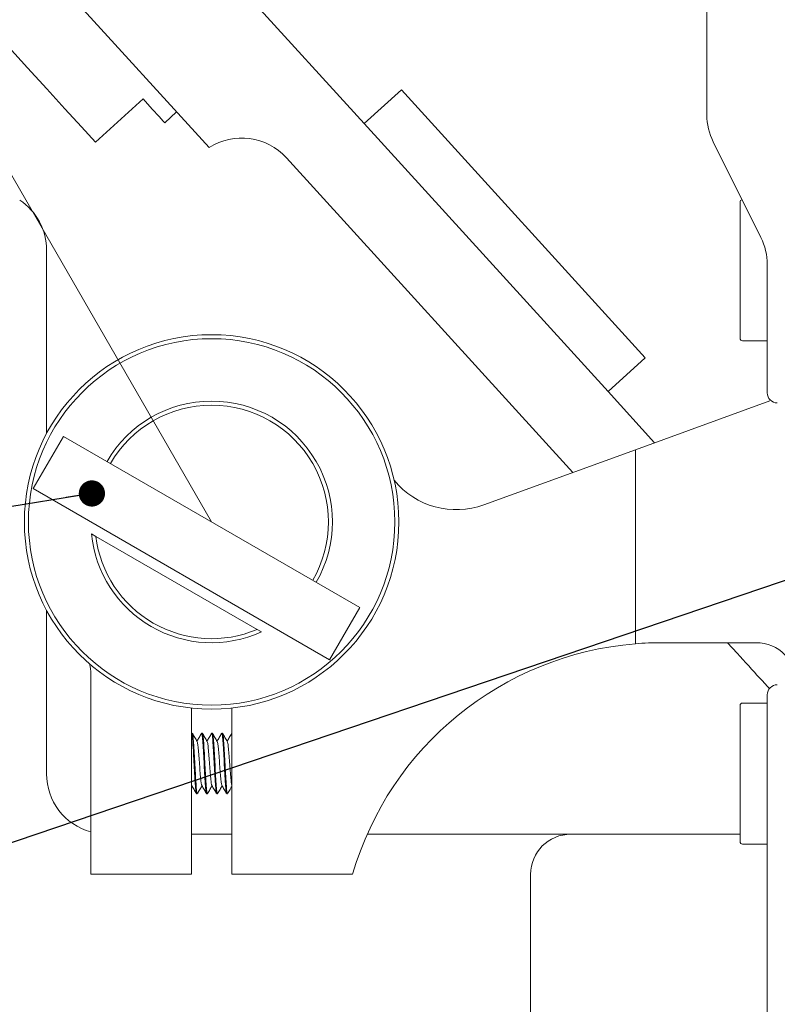
# Model space of a CAD drawing. Units: millimetres. Extents: x 5 to 273, y 7 to 212.
# Drawn here: x 53 to 72, y 115 to 140 of the extents above; entities that cross this region are included whole.
import ezdxf

# ---------------------------------------------------------------- set-up
doc = ezdxf.new("R2010")
doc.units = ezdxf.units.MM
doc.linetypes.add('CENTERX2', pattern=[20.32, 12.7, -2.54, 2.54, -2.54])
doc.styles.add('SLDTEXTSTYLE0', font='TXT', dxfattribs={"width": 0.75})
doc.dimstyles.new('SLDDIMSTYLE0', dxfattribs={"dimtxt": 0, "dimasz": 0.651282, "dimexe": 0, "dimexo": 0.0625, "dimgap": 0, "dimtad": 0, "dimtih": 1, "dimtoh": 1, "dimdec": 0, "dimrnd": 1e-09, "dimzin": 0, "dimdsep": 46, "dimtxsty": 'Standard', "dimblk1": 'DOT', "dimblk2": 'DOT', "dimsah": 1, "dimcen": 0.09, "dimadec": 0, "dimazin": 0, "dimtfac": 0.651282, "dimtdec": 0, "dimtofl": 0, "dimtmove": 0, "dimatfit": 3, "dimldrblk": 'DOT', "dimfxl": 1, "dimtolj": 1, "dimtzin": 0, "dimarcsym": 0})
doc.dimstyles.new('SLDDIMSTYLE4', dxfattribs={"dimtxt": 2.116667, "dimasz": 2.116667, "dimexe": 0, "dimexo": 0.0625, "dimgap": 0.529167, "dimtad": 0, "dimtih": 1, "dimtoh": 1, "dimdec": 4, "dimlfac": 2, "dimzin": 12, "dimdsep": 46, "dimtxsty": 'SLDTEXTSTYLE0', "dimsah": 1, "dimcen": 0.09, "dimadec": 0, "dimazin": 0, "dimtfac": 1, "dimtofl": 0, "dimtmove": 0, "dimatfit": 3, "dimfxl": 1, "dimtolj": 1, "dimtzin": 12, "dimarcsym": 0})

# ---------------------------------------------------------------- blocks, each defined once
blk = doc.blocks.new('*D10')
at = {"color": 7, "linetype": 'Continuous', "lineweight": 0}
for start, end in [(90, 120), (120, 122.2973)]:
    blk.add_arc((53.562, 134.41), 25.23, start, end, dxfattribs=at)
for points in [[(53.562, 159.639), (51.433, 159.876), (51.46, 159.225)], [(40.947, 156.259), (42.973, 156.951), (42.672, 157.529)]]:
    blk.add_solid(points, dxfattribs=at)
at = {"color": 7, "linetype": 'Continuous', "lineweight": 0, "char_height": 2.1167, "attachment_point": 1, "style": 'SLDTEXTSTYLE0'}
for s, insert in [('30°', (30.861, 155.104)), ('nominal', (27.891, 151.743)), ('diffracted', (26.587, 148.382)), ('beam angle', (24.857, 145.021))]:
    blk.add_mtext(s, dxfattribs=dict(at, insert=insert))
blk = doc.blocks.new('_DOT')
at = {"color": 0, "linetype": 'ByBlock', "lineweight": -2}
blk.add_line((-0.5, 0), (-1, 0), dxfattribs=at)
at = {"color": 0, "linetype": 'ByBlock', "const_width": 0.5}
blk.add_lwpolyline([(-0.25, 0, 1), (0.25, 0, 1)], format="xyb", close=True, dxfattribs=at)

msp = doc.modelspace()

# ---------------------------------------------------------------- linework, layer by layer
at = {"color": 7, "linetype": 'CENTERX2', "lineweight": 0}
msp.add_line((57.661565, 127.308465), (33.410113, 169.313212), dxfattribs=at)
at = {"color": 7, "linetype": 'Continuous', "lineweight": 15}
for p, q in [((51.85971, 147.740666), (61.450139, 137.200923)), ((57.599362, 136.603839), (51.542249, 143.260519)), ((69.961565, 142.238465), (69.961565, 137.416669)), ((61.450139, 137.200923), (62.374679, 138.042188)), ((68.431791, 131.385508), (62.374679, 138.042188)), ((54.774074, 136.737076), (55.957485, 137.813896)), ((56.495894, 137.222191), (56.791747, 137.491396)), ((67.507252, 130.544243), (61.450139, 137.200923)), ((71.303966, 134.371025), (70.119164, 136.747372)), ((59.5193, 136.351175), (66.630394, 128.536184)), ((70.786565, 135.248466), (70.786565, 131.868466)), ((53.561564, 134.053466), (53.561564, 129.502206)), ((71.461565, 130.513465), (71.461565, 133.701728)), ((70.846565, 131.808465), (71.461565, 131.808465)), ((67.507252, 130.544243), (68.431791, 131.385508)), ((67.507252, 130.544243), (68.661701, 129.27552)), ((68.186565, 129.102584), (71.528586, 130.318981)), ((53.980958, 129.433465), (53.230956, 128.134428)), ((53.980958, 129.433465), (61.342172, 125.183465)), ((64.423603, 127.732978), (68.186565, 129.102584)), ((68.186565, 124.281846), (68.186565, 129.102584)), ((53.230956, 128.134428), (60.592173, 123.884427)), ((54.676322, 127.01127), (54.78391, 126.949154)), ((54.78391, 126.949154), (58.78922, 124.636687)), ((53.561564, 125.114724), (53.561564, 121.053465)), ((61.342172, 125.183465), (60.592173, 123.884427)), ((58.78922, 124.636687), (58.896808, 124.574572)), ((71.186565, 124.308465), (68.838641, 124.308465)), ((70.477323, 124.308465), (70.711969, 124.050591)), ((54.661564, 118.558465), (54.661564, 123.533549)), ((71.461565, 114.763465), (71.461565, 123.013465)), ((71.461565, 122.808466), (70.846565, 122.808466)), ((57.161566, 122.685425), (57.161566, 118.558465)), ((58.161564, 118.558465), (58.161564, 122.685425)), ((70.786565, 122.748466), (70.786565, 119.368466)), ((57.181876, 122.058466), (57.162816, 122.058466)), ((57.431875, 122.058466), (57.412816, 122.058466)), ((57.681875, 122.058466), (57.662815, 122.058466)), ((57.931876, 122.058466), (57.912815, 122.058466)), ((57.166979, 120.77375), (57.161566, 120.785043)), ((57.161566, 120.735627), (57.172231, 120.753978)), ((57.287816, 120.558465), (57.306876, 120.558465)), ((57.537816, 120.558465), (57.556875, 120.558465)), ((57.787815, 120.558465), (57.806875, 120.558465)), ((58.037816, 120.558465), (58.056876, 120.558465)), ((57.161566, 119.553466), (58.161564, 119.553466)), ((61.526325, 119.553466), (66.582565, 119.553466)), ((70.786565, 119.553466), (66.582565, 119.553466)), ((70.846565, 119.308466), (71.461565, 119.308466)), ((54.661564, 118.558465), (57.161566, 118.558465)), ((58.161564, 118.558465), (61.161565, 118.558465)), ((65.582565, 118.553465), (65.582565, 105.553465))]:
    msp.add_line(p, q, dxfattribs=at)
at = {"color": 7, "linetype": 'Continuous', "lineweight": 15, "flags": 128}
for points in [[(51.409012, 140.435231), (51.756861, 140.05295), (52.16611, 139.603191), (52.617934, 139.106645), (53.091543, 138.586154), (53.565154, 138.065663), (54.016976, 137.569116), (54.426225, 137.119357), (54.774074, 136.737076)], [(56.495894, 137.222191), (56.460882, 137.26067), (56.356946, 137.374894), (56.187363, 137.561262), (55.957485, 137.813896)], [(71.270002, 123.437321), (71.206973, 123.506591), (71.141291, 123.578772), (71.07331, 123.653483), (71.003392, 123.730322), (70.931914, 123.808876), (70.859257, 123.888724), (70.785811, 123.96944), (70.711969, 124.050591)], [(71.515056, 123.16801), (71.466695, 123.221159), (71.398713, 123.29587), (71.333032, 123.368053), (71.270002, 123.437321)]]:
    msp.add_lwpolyline(points, dxfattribs=at)
at = {"color": 7, "linetype": 'Continuous', "lineweight": 15}
for radius in [4.65, 4.55]:
    msp.add_circle((57.661565, 127.308465), radius, dxfattribs=at)
for centre, radius, start, end in [((71.461565, 137.416669), 1.5, 180, 206.5), ((58.409853, 135.341657), 1.5, 42.3, 122.7059318), ((52.061565, 134.053465), 1.5, 0, 56.2510114), ((70.846565, 135.248465), 0.06, 99.2103732, 180), ((69.961565, 133.701728), 1.5, 0, 26.5), ((70.846565, 131.868465), 0.06, 180, 270), ((71.711565, 130.513465), 0.25, 180, 270), ((57.661565, 127.308465), 3, 330, 150), ((57.661565, 127.308465), 2.9, 330, 150), ((63.739563, 129.612363), 2, 219.4592607, 290), ((57.661565, 127.308465), 3, 185.6853347, 294.3146653), ((57.661565, 127.308465), 2.9, 187.1172635, 292.8827365), ((68.838641, 116.308465), 8, 94.675339, 163.6651772), ((68.838641, 116.308465), 8, 90, 94.675339), ((71.186565, 123.308465), 1, 0, 90), ((53.661565, 123.533548), 1, 0, 14.4136429), ((71.711565, 123.013465), 0.25, 90, 180), ((70.846565, 122.748465), 0.06, 90, 180), ((55.061565, 121.053465), 1.5, 180, 254.53399), ((66.582565, 118.553465), 1, 90, 180), ((70.846565, 119.368465), 0.06, 180, 270)]:
    msp.add_arc(centre, radius, start, end, dxfattribs=at)
for points, knots in [([(57.287816, 120.564042), (57.282914, 120.570878), (57.272695, 120.585129), (57.259136, 120.743708), (57.242111, 120.982938), (57.227036, 121.275846), (57.21196, 121.572113), (57.194926, 121.830505), (57.180899, 121.998757), (57.169318, 122.073473), (57.163388, 122.054701), (57.162816, 122.052889)], [0, 0, 0, 0, 0.112760162, 0.235071643, 0.362422323, 0.486513715, 0.610605132, 0.737956658, 0.860267844, 0.986513599, 1, 1, 1, 1]), ([(57.306876, 120.564042), (57.301975, 120.570878), (57.291756, 120.585129), (57.278194, 120.743708), (57.26117, 120.982938), (57.246094, 121.275846), (57.231021, 121.572113), (57.213986, 121.830505), (57.19996, 121.998757), (57.188378, 122.073473), (57.182448, 122.054701), (57.181876, 122.052889)], [0, 0, 0, 0, 0.112760162, 0.235071683, 0.362422364, 0.486513756, 0.610605132, 0.737956658, 0.860267844, 0.986513599, 1, 1, 1, 1]), ([(57.303274, 121.852776), (57.283748, 121.886329), (57.24466, 121.953499), (57.20568, 122.02072), (57.186171, 122.054363)], [0, 0, 0, 0, 0.499528463, 1, 1, 1, 1]), ([(57.409303, 122.055875), (57.389803, 122.022274), (57.352511, 121.958018), (57.315124, 121.893738), (57.297287, 121.863071)], [0, 0, 0, 0, 0.522925132, 1, 1, 1, 1]), ([(57.537816, 120.564042), (57.532915, 120.570878), (57.522697, 120.585129), (57.509133, 120.743708), (57.492113, 120.982938), (57.477033, 121.275846), (57.461962, 121.572113), (57.444926, 121.830505), (57.4309, 121.998757), (57.419318, 122.073473), (57.413388, 122.054701), (57.412816, 122.052889)], [0, 0, 0, 0, 0.112760162, 0.235071684, 0.362422321, 0.486513755, 0.610605131, 0.737956657, 0.860267844, 0.986513599, 1, 1, 1, 1]), ([(57.556875, 120.564042), (57.551974, 120.570878), (57.541757, 120.585129), (57.528194, 120.743708), (57.511171, 120.982938), (57.496095, 121.275846), (57.481021, 121.572113), (57.463989, 121.830505), (57.449955, 121.998757), (57.438384, 122.073473), (57.432448, 122.054701), (57.431875, 122.052889)], [0, 0, 0, 0, 0.112760119, 0.235071641, 0.362422322, 0.486513714, 0.61060509, 0.737956617, 0.860267844, 0.986513556, 1, 1, 1, 1]), ([(57.552416, 121.854292), (57.532889, 121.887857), (57.493801, 121.955049), (57.45482, 122.022211), (57.435311, 122.055823)], [0, 0, 0, 0, 0.499539034, 1, 1, 1, 1]), ([(57.659248, 122.055791), (57.639747, 122.022186), (57.602479, 121.957963), (57.565112, 121.89372), (57.547297, 121.863093)], [0, 0, 0, 0, 0.5232590871, 1, 1, 1, 1]), ([(57.787815, 120.564042), (57.782914, 120.570878), (57.772697, 120.585129), (57.759134, 120.743708), (57.742111, 120.982938), (57.727035, 121.275846), (57.711961, 121.572113), (57.694929, 121.830505), (57.680895, 121.998757), (57.669324, 122.073473), (57.663388, 122.054701), (57.662815, 122.052889)], [0, 0, 0, 0, 0.112760119, 0.235071641, 0.362422322, 0.486513714, 0.61060509, 0.737956617, 0.860267844, 0.986513556, 1, 1, 1, 1]), ([(57.806875, 120.564042), (57.801974, 120.570878), (57.791755, 120.585129), (57.778196, 120.743708), (57.761171, 120.982938), (57.746096, 121.275846), (57.731019, 121.572113), (57.713989, 121.830505), (57.699958, 121.998757), (57.688377, 122.073473), (57.682448, 122.054701), (57.681875, 122.052889)], [0, 0, 0, 0, 0.1127601623, 0.2350716436, 0.3624223247, 0.4865137165, 0.6106051346, 0.737956617, 0.8602678439, 0.9865135993, 1, 1, 1, 1]), ([(57.801632, 121.85547), (57.782133, 121.888994), (57.743104, 121.956094), (57.704164, 122.023143), (57.684679, 122.056693)], [0, 0, 0, 0, 0.499616409, 1, 1, 1, 1]), ([(57.909191, 122.055704), (57.889689, 122.022095), (57.852424, 121.957872), (57.815059, 121.893633), (57.797247, 121.863011)], [0, 0, 0, 0, 0.5233130641, 1, 1, 1, 1]), ([(58.037816, 120.564042), (58.032914, 120.570878), (58.022695, 120.585129), (58.009136, 120.743708), (57.992111, 120.982938), (57.977036, 121.275846), (57.961959, 121.572113), (57.944929, 121.830505), (57.930898, 121.998757), (57.919317, 122.073473), (57.913388, 122.054701), (57.912815, 122.052889)], [0, 0, 0, 0, 0.1127601623, 0.2350716436, 0.3624223247, 0.4865137165, 0.6106051346, 0.737956617, 0.8602678439, 0.9865135993, 1, 1, 1, 1]), ([(58.056876, 120.564042), (58.051974, 120.570878), (58.041756, 120.585129), (58.028193, 120.743708), (58.011173, 120.982938), (57.996093, 121.275846), (57.981021, 121.572113), (57.963986, 121.830505), (57.949959, 121.998757), (57.938378, 122.073473), (57.932448, 122.054701), (57.931876, 122.052889)], [0, 0, 0, 0, 0.112760162, 0.235071684, 0.362422321, 0.486513755, 0.610605131, 0.737956657, 0.860267844, 0.986513599, 1, 1, 1, 1]), ([(58.051391, 121.855794), (58.031932, 121.889261), (57.992993, 121.956233), (57.954118, 122.0232), (57.93467, 122.056702)], [0, 0, 0, 0, 0.4997290474, 1, 1, 1, 1]), ([(58.159133, 122.055613), (58.139631, 122.022), (58.102375, 121.957792), (58.06502, 121.893571), (58.04722, 121.862969)], [0, 0, 0, 0, 0.523484021, 1, 1, 1, 1]), ([(57.41705, 120.773601), (57.413969, 120.777461), (57.405598, 120.787947), (57.393688, 120.89547), (57.376636, 121.069483), (57.361567, 121.284408), (57.34649, 121.50263), (57.329461, 121.688156), (57.316461, 121.815788), (57.306879, 121.837082), (57.302605, 121.846581)], [0, 0, 0, 0, 0.077666672, 0.211003415, 0.349862333, 0.485149318, 0.620436244, 0.759295052, 0.89263105, 1, 1, 1, 1]), ([(57.667127, 120.773442), (57.66402, 120.777322), (57.655622, 120.787808), (57.643688, 120.89545), (57.626637, 121.069485), (57.611565, 121.284418), (57.596488, 121.502585), (57.579463, 121.688326), (57.566187, 121.817791), (57.556293, 121.839435), (57.55171, 121.849459)], [0, 0, 0, 0, 0.0776694659, 0.2099078838, 0.3476229883, 0.4817956668, 0.6159682028, 0.7536831991, 0.8859207958, 1, 1, 1, 1]), ([(57.917206, 120.773276), (57.914072, 120.777177), (57.905648, 120.787662), (57.893686, 120.89543), (57.876635, 121.069488), (57.861566, 121.284427), (57.846488, 121.502548), (57.829466, 121.688467), (57.815946, 121.819563), (57.805775, 121.841516), (57.800921, 121.851996)], [0, 0, 0, 0, 0.077771027, 0.209042472, 0.345750473, 0.47894187, 0.612133208, 0.748841102, 0.880111651, 1, 1, 1, 1]), ([(58.161564, 120.785043), (58.160354, 120.787035), (58.153898, 120.797667), (58.143731, 120.897421), (58.126624, 121.06896), (58.11157, 121.284569), (58.096487, 121.5025), (58.079469, 121.688513), (58.065879, 121.820033), (58.055637, 121.84207), (58.050711, 121.85267)], [0, 0, 0, 0, 0.031731458, 0.169292487, 0.31255064, 0.452123696, 0.591696691, 0.734954731, 0.87251499, 1, 1, 1, 1]), ([(57.166522, 120.763788), (57.185969, 120.730376), (57.224883, 120.663519), (57.26374, 120.596538), (57.283178, 120.56303)], [0, 0, 0, 0, 0.499747068, 1, 1, 1, 1]), ([(57.310637, 120.561624), (57.330056, 120.595095), (57.367253, 120.659213), (57.404494, 120.723252), (57.422293, 120.75386)], [0, 0, 0, 0, 0.522034744, 1, 1, 1, 1]), ([(57.416594, 120.763658), (57.436038, 120.730248), (57.474946, 120.663394), (57.5138, 120.59642), (57.533236, 120.562917)], [0, 0, 0, 0, 0.499751154, 1, 1, 1, 1]), ([(57.561591, 120.563395), (57.581042, 120.596925), (57.61791, 120.660478), (57.654838, 120.723906), (57.672283, 120.75387)], [0, 0, 0, 0, 0.527591411, 1, 1, 1, 1]), ([(57.666669, 120.763522), (57.68611, 120.730113), (57.725013, 120.663263), (57.763862, 120.596297), (57.783296, 120.562798)], [0, 0, 0, 0, 0.49975682, 1, 1, 1, 1]), ([(57.811752, 120.563734), (57.831236, 120.597337), (57.868029, 120.660788), (57.904904, 120.724121), (57.922251, 120.753914)], [0, 0, 0, 0, 0.52956984, 1, 1, 1, 1]), ([(57.916747, 120.76338), (57.936186, 120.729973), (57.975083, 120.663127), (58.013928, 120.596168), (58.03336, 120.562673)], [0, 0, 0, 0, 0.499762224, 1, 1, 1, 1]), ([(58.061222, 120.562663), (58.080728, 120.596306), (58.114133, 120.653918), (58.147628, 120.711483), (58.161564, 120.735433)], [0, 0, 0, 0, 0.5839411, 1, 1, 1, 1])]:
    msp.add_open_spline(points, degree=3, knots=knots, dxfattribs=at)

# ---------------------------------------------------------------- dimensions: what is measured, and where the dimension line sits
at = {"color": 7, "linetype": 'Continuous', "lineweight": 0}
dim = msp.add_angular_dim_2l(base=(47.031688, 158.779706), line1=((53.561565, 150.053465), (53.561565, 173.053465)), line2=((57.661565, 127.308465), (33.410113, 169.313212)), text='<>\\Pnominal\\Pdiffracted\\Pbeam angle', dimstyle='SLDDIMSTYLE4', dxfattribs=at)
dim.commit()
dim.dimension.update_dxf_attribs({"geometry": '*D10', "text_midpoint": (32.988716, 149.014186), "dimtype": 162})

# ---------------------------------------------------------------- leaders
for points in [[(80.317206, 128.7025), (46.194941, 117.135844), (42.194941, 117.135844)], [(54.688571, 128.015025), (44.383085, 126.350369), (40.383085, 126.350369)]]:
    msp.add_leader(points, dimstyle='SLDDIMSTYLE0', dxfattribs=at)

doc.saveas('drawing.dxf')
